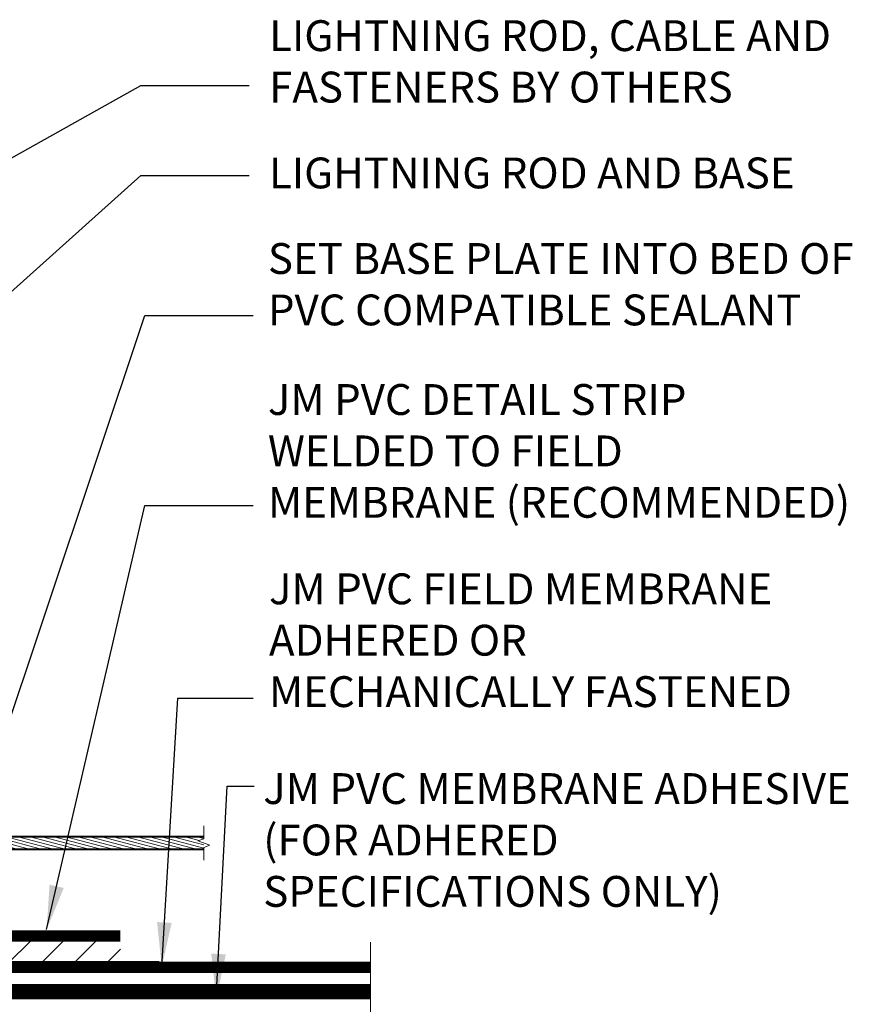
# Model space of a CAD drawing. Units: inches. Extents: x -14.9 to 2.7, y 6.5 to 18.4.
# Drawn here: x -0.6 to 2.7, y 11.3 to 15.3 of the extents above; entities that cross this region are included whole.
import ezdxf

# ---------------------------------------------------------------- set-up
doc = ezdxf.new("R2010")
doc.units = ezdxf.units.IN
doc.header["$MEASUREMENT"] = 0
doc.linetypes.add('HIDDEN', pattern=[0.375, 0.25, -0.125])
for name, color, linetype, lineweight in [('A-DETL-001', 1, 'Continuous', 9), ('A-DETL-004', 4, 'Continuous', 40), ('A-DETL-006', 6, 'Continuous', 60), ('A-DETL-HIDD', 30, 'HIDDEN', 15), ('A-DETL-NOTE', 4, 'Continuous', 15), ('A-DETL-PATT', 11, 'Continuous', 15)]:
    doc.layers.add(name, color=color, linetype=linetype, lineweight=lineweight)
doc.styles.add('JM Detail Standard', font='verdana.ttf', dxfattribs={"height": 0.125})
doc.dimstyles.get("Standard").update_dxf_attribs({"dimtxt": 0.18, "dimasz": 0.18, "dimexe": 0.18, "dimexo": 0.0625, "dimgap": 0.09, "dimtad": 0, "dimtih": 1, "dimtoh": 1, "dimdec": 4, "dimzin": 0, "dimdsep": 46, "dimtxsty": 'Standard', "dimcen": 0.09, "dimadec": 0, "dimazin": 0, "dimtfac": 1, "dimtdec": 4, "dimtofl": 0, "dimtmove": 0, "dimatfit": 3, "dimfxl": 1, "dimtolj": 1, "dimtzin": 0, "dimarcsym": 0})

msp = doc.modelspace()

# ---------------------------------------------------------------- hatches: boundary and pattern name
at = {"layer": 'A-DETL-001'}
h = msp.add_hatch(dxfattribs=at)
h.set_pattern_fill('ANSI31', color=256, scale=0.1, angle=120)
h.set_pattern_definition([(165, (6.931099839866462, -1.600920246795724), (-0.003235238063781514, -0.01207407282861335), [])])
h.paths.add_polyline_path([(-4.649551771991575, 11.99811287362752), (-4.649551771991575, 11.97202178109078), (-4.625404021234651, 11.96323271859078), (-4.649551771991575, 11.95444365609078), (-4.649551771991575, 11.94586092026262), (-2.597007219137801, 11.94586092026263), (-2.597007219137801, 11.99811287362752)])
h.paths.add_polyline_path([(-1.944643285429358, 11.99811287362752), (-1.944643285429358, 11.94586092026263), (0.1079012674244169, 11.94586092026262), (0.1079012674244169, 11.97202178109078), (0.08375351666748898, 11.98081084359078), (0.1079012674244169, 11.98959990609078), (0.1079012674244169, 11.99811287362752)])
at = {"layer": 'A-DETL-PATT'}
h = msp.add_hatch(dxfattribs=at)
h.set_pattern_fill('ANSI31', color=256, scale=0.75)
h.set_pattern_definition([(45, (0, 0.3707582844817168), (-0.06629126073623882, 0.06629126073623884), [])])
h.paths.add_polyline_path([(-0.230343816924691, 11.59563554155226), (-4.302123426106167, 11.59563554155226), (-4.302123426106167, 11.46861215868069), (-0.230343816924691, 11.46861215868069)])

# ---------------------------------------------------------------- linework, layer by layer
at = {"layer": 'A-DETL-004'}
for p, q in [((0.1079012674244169, 11.99811287362752), (-1.944643285429358, 11.99811287362752)), ((0.1079012674244169, 11.94586092026262), (-1.944643285429358, 11.94586092026263))]:
    msp.add_line(p, q, dxfattribs=at)
at = {"layer": 'A-DETL-006', "const_width": 0.045}
for points in [[(-4.302123426106167, 11.59563554155226), (-0.230343816924691, 11.59563554155226)], [(-5.395416435561575, 11.46861215868069), (0.7824319353539094, 11.46861215868069)]]:
    msp.add_lwpolyline(points, dxfattribs=at)
at = {"layer": 'A-DETL-HIDD', "linetype": 'HIDDEN', "const_width": 0.0625}
msp.add_lwpolyline([(-5.395416435561575, 11.37054730911226), (0.7824319353539094, 11.37054730911226)], dxfattribs=at)
at = {"layer": 'A-DETL-NOTE'}
msp.add_lwpolyline([(0.7824319353539089, 11.57135333657063), (0.7824319353539089, 10.90254445453313), (0.8682906047118664, 10.87129445453312), (0.6965732659959514, 10.80879445453312), (0.7824319353539089, 10.77754445453313), (0.7824319353539089, 9.720670916729546)], dxfattribs=at)
at = {"layer": 'A-DETL-PATT', "linetype": 'Continuous'}
msp.add_lwpolyline([(0.1079012674244169, 12.04172069301868), (0.1079012674244169, 11.98959990609078), (0.08375351666748898, 11.98081084359078), (0.1320490181813412, 11.96323271859078), (0.1079012674244169, 11.95444365609078), (0.1079012674244169, 11.90232286916288)], dxfattribs=at)
at = {"layer": 'A-DETL-PATT'}
msp.add_lwpolyline([(-3.150493502269946, 11.49201193583289), (-0.07354926266495454, 11.49201193583289)], dxfattribs=at)

# ---------------------------------------------------------------- texts
at = {"layer": 'A-DETL-NOTE', "char_height": 0.125, "width": 9.35395102251436, "attachment_point": 1, "style": 'JM Detail Standard'}
for s, insert in [('\\pxql;LIGHTNING ROD, CABLE AND\\PFASTENERS BY OTHERS', (0.3720031091904623, 15.30686970142292)), ('LIGHTNING ROD AND BASE', (0.3715645051283829, 14.75052842399813)), ('SET BASE PLATE INTO BED OF\\PPVC COMPATIBLE SEALANT', (0.3672022202319241, 14.40370838302602)), ('JM PVC DETAIL STRIP\\PWELDED TO FIELD\\PMEMBRANE (RECOMMENDED)', (0.3672022202319241, 13.83233078738893)), ('JM PVC FIELD MEMBRANE\\PADHERED OR\\PMECHANICALLY FASTENED', (0.3715645051284255, 13.06516924577176)), ('JM PVC MEMBRANE ADHESIVE\\P(FOR ADHERED \\PSPECIFICATIONS ONLY)', (0.3482890628537447, 12.25560985850819))]:
    msp.add_mtext(s, dxfattribs=dict(at, insert=insert))

# ---------------------------------------------------------------- leaders
at = {"layer": 'A-DETL-NOTE'}
for points in [[(-2.145825252283581, 13.92503077425635), (-0.1477846745792704, 15.04251539648783), (0.2915698387575674, 15.04251539648783)], [(-2.247626763479985, 12.79568318697696), (-0.1477846745792704, 14.67708671320098), (0.2915698387575674, 14.67708671320098)], [(-0.9356538261170044, 11.70420905621756), (-0.131746756573861, 14.11049560345277), (0.3076077567629767, 14.11049560345277)], [(-0.5291493798596463, 11.62167937848254), (-0.131746756573861, 13.34021897219457), (0.3076077567629767, 13.34021897219457)], [(-0.06294789551577651, 11.47076962159673), (0.001681976641634719, 12.55905191239019), (0.3076077567629767, 12.55905191239019)], [(0.1578553652979906, 11.3429794756191), (0.2018948363698172, 12.20325490106894), (0.3117158772568445, 12.20325490106894)]]:
    msp.add_leader(points, dimstyle='Standard', dxfattribs=at)

doc.saveas('drawing.dxf')
